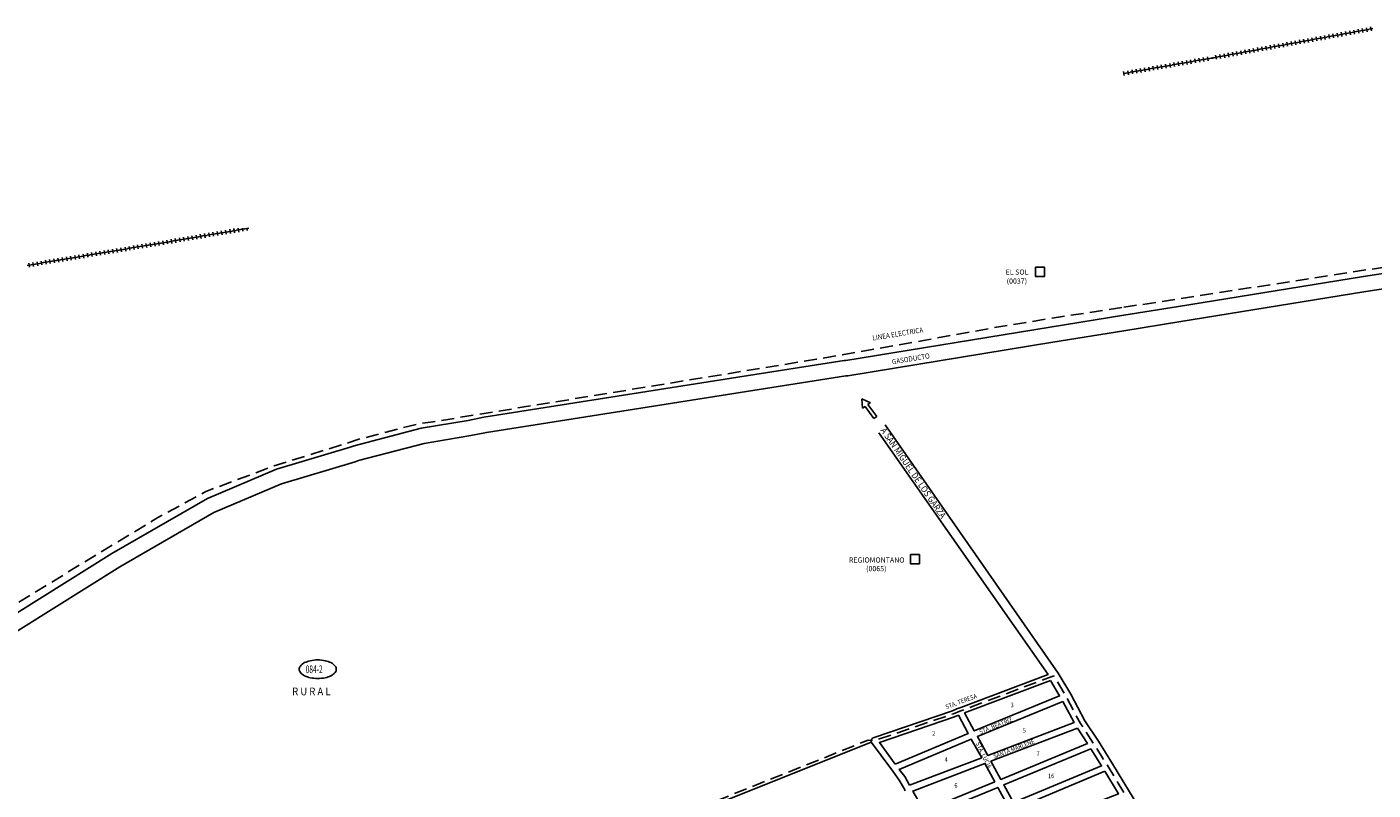
# Model space of a CAD drawing. Extents: x 356485 to 373807, y 2849181 to 2859705.
# Drawn here: x 359283 to 361372, y 2854627 to 2855810 of the extents above; entities that cross this region are included whole.
import ezdxf
from ezdxf.enums import TextEntityAlignment as Align

# ---------------------------------------------------------------- set-up
doc = ezdxf.new("R2010")
doc.units = 0
doc.header["$LTSCALE"] = 80
doc.header["$MEASUREMENT"] = 0
doc.linetypes.add('HIDDEN', pattern=[0.375, 0.25, -0.125])
for name, color, linetype in [('4', 9, 'CONTINUOUS'), ('6', 10, 'CONTINUOUS'), ('C', 1, 'CONTINUOUS'), ('D', 6, 'CONTINUOUS'), ('F', 15, 'CONTINUOUS'), ('FFCC', 10, 'CONTINUOUS'), ('K', 9, 'CONTINUOUS'), ('L', 6, 'CONTINUOUS'), ('U', 2, 'HIDDEN')]:
    doc.layers.add(name, color=color, linetype=linetype)
doc.styles.add('ROMANS', font='ROMANS-.shx', dxfattribs={"width": 0.63, "height": 300})

# ---------------------------------------------------------------- blocks, each defined once
blk = doc.blocks.new('NORMAGEB')
at = {"layer": '4'}
blk.add_lwpolyline([(-28.801583, 0, 0.174766), (-27.04376, -4.875467, 0.104192), (-20.365795, -10.177937, 0.064923), (-11.648498, -13.200769, 0.051075), (0, -14.393777, 0.051075), (11.648498, -13.200769, 0.064923), (20.365795, -10.177937, 0.104192), (27.04376, -4.875467, 0.174766), (28.801583, 0, 0.174766), (27.04376, 4.875467, 0.104192), (20.365795, 10.177937, 0.064923), (11.648498, 13.200769, 0.051075), (0, 14.393777, 0.051075), (-11.648498, 13.200769, 0.064923), (-20.365795, 10.177937, 0.104192), (-27.04376, 4.875467, 0.174766)], format="xyb", close=True, dxfattribs=at)

msp = doc.modelspace()

# ---------------------------------------------------------------- linework, layer by layer
at = {"layer": '4', "linetype": 'HIDDEN', "flags": 128}
msp.add_lwpolyline([(360985.326651, 2854623.025504), (360961, 2854663), (360939, 2854698), (360918, 2854730), (360895.91, 2854771.5), (360876.56, 2854803.75), (360731, 2854749), (360721, 2854745), (360598, 2854703), (360588.810087, 2854704.162692), (360266.396249, 2854575.064801), (360255.815538, 2854571.067252)], dxfattribs=at)
at = {"layer": '6', "flags": 128}
for points in [[(358308.59, 2854295.25), (358509.5, 2854423), (358861.62, 2854647.25), (359055.62, 2854768.75), (359415, 2854993.5), (359563.31, 2855079), (359670.59, 2855124.5), (359785.06, 2855158.25), (359790.97, 2855160.5), (359895.06, 2855187.75), (359967.81, 2855199.75), (359992.12, 2855204.75), (360386.12, 2855266.75), (360551.12, 2855292.75), (360554.03, 2855293), (360871.09, 2855344.75), (360985.326651, 2855363.119461)], [(360985.326651, 2855338.999461), (360874.94, 2855321.25), (360556.94, 2855269.25), (360553.94, 2855269), (360389.88, 2855243.25), (359996.16, 2855181.25), (359971.94, 2855176.25), (359899.5, 2855164.25), (359797.75, 2855137.5), (359792.41, 2855135.5), (359678.06, 2855101.75), (359573.38, 2855057.25), (359427.19, 2854972.75), (359068.38, 2854748.25), (358874.41, 2854626.75), (358522.38, 2854403), (358520.52, 2854401.76)]]:
    msp.add_lwpolyline(points, dxfattribs=at)
at = {"layer": 'D'}
for p, q in [((360579.943429, 2855218.669479), (360578.703678, 2855233.123784)), ((360592.005467, 2855227.333594), (360578.703678, 2855233.123784)), ((360583.73521, 2855221.323677), (360579.943429, 2855218.669479)), ((360583.73521, 2855221.323677), (360597.428188, 2855202.742521)), ((360588.257845, 2855224.584376), (360591.973612, 2855227.343986)), ((360601.932018, 2855206.061521), (360588.279476, 2855224.587806)), ((360597.428188, 2855202.742521), (360601.932018, 2855206.061521))]:
    msp.add_line(p, q, dxfattribs=at)
at = {"layer": 'F'}
for points in [[(360985.326651, 2855363.119461), (361070.09, 2855376.75), (361354.16, 2855422.75), (361839.16, 2855497.75), (361840.875689, 2855498.014004)], [(360593.46, 2854701.18), (360593.06, 2854702.25), (360593.06, 2854703.75), (360593.66, 2854705.5), (360594.78, 2854706.75), (360596.38, 2854707.75), (360719.25, 2854749.75), (360726.28, 2854752.5), (360727.62, 2854753), (360729.25, 2854753.75), (360730.88, 2854754.25), (360732.31, 2854754.75), (360867.723336, 2854805.82696)], [(360883.44, 2854807.75), (360902.97, 2854775.25), (360924.88, 2854734), (360945.78, 2854702.25), (360967.84, 2854667.25), (360985.326651, 2854638.525502)], [(360871.62, 2854796.5), (360885.75, 2854772.75), (360753.25, 2854718.5), (360738.22, 2854746.25), (360871.62, 2854796.5)], [(360890.84, 2854764), (360908.06, 2854731.5), (360774.28, 2854680.25), (360758.09, 2854709.5), (360890.84, 2854764)], [(360630.75, 2854667), (360606.09, 2854700.5), (360722.62, 2854740.25), (360728.69, 2854742.75), (360743.88, 2854714.5), (360630.75, 2854667)], [(360913.25, 2854722.75), (360928.81, 2854699), (360794.34, 2854643.25), (360779.19, 2854671.25), (360913.25, 2854722.75)], [(360646.28, 2854625.25), (360645.41, 2854626.75), (360644.78, 2854628), (360636.81, 2854642.25), (360626.78, 2854656), (360625.78, 2854657.25), (360623.56, 2854660), (360593.66, 2854700.5), (360593.46, 2854701.18)], [(360652.88, 2854634), (360645.38, 2854647.5), (360636.88, 2854658.75), (360748.69, 2854705.75), (360764.75, 2854676.75), (360652.88, 2854634)], [(360934.19, 2854690.75), (360950.88, 2854664), (360814.31, 2854607.25), (360799.06, 2854634.75), (360934.19, 2854690.75)], [(360675.28, 2854594.25), (360657.91, 2854625), (360769.69, 2854667.75), (360784.97, 2854639.5), (360675.28, 2854594.25)], [(360956.06, 2854655.75), (360977.16, 2854621), (360837.19, 2854566.5), (360819.06, 2854598.75), (360956.06, 2854655.75)], [(360695.31, 2854558.25), (360686.78, 2854573.75), (360680.19, 2854585.5), (360789.69, 2854630.75), (360804.91, 2854603.25), (360695.31, 2854558.25)]]:
    msp.add_lwpolyline(points, dxfattribs=at)
at = {"layer": 'F', "flags": 128}
for points in [[(360985.326651, 2854638.525502), (360994.31, 2854623.75), (361015.22, 2854589.25), (361021.34, 2854579), (361037.94, 2854557.75), (361064.19, 2854524), (361095.31, 2854500.75), (361104.53, 2854495), (361138.62, 2854473.25), (361147.75, 2854466.25), (361166.346142, 2854451.65469), (361986.794708, 2854891.962807), (361976, 2855137.75), (361964, 2855344.75), (361962, 2855394.75), (361961, 2855411.75), (361957.53, 2855492), (361842.84, 2855474.25), (361357.88, 2855399.25), (361073.91, 2855353.25), (360985.326651, 2855338.999461)], [(360867.723336, 2854805.82696), (360604.923352, 2855180.585537)], [(360883.44, 2854807.75), (360614.988227, 2855192.914744)], [(360335.032264, 2854407.663136), (360360.83179, 2854419.192947), (360371.47, 2854392), (360372.66, 2854389), (360373.22, 2854387.5), (360382.78, 2854363.25), (360384, 2854360.25), (360384.56, 2854358.75), (360393.44, 2854336), (360368.47, 2854325), (360361.97, 2854341.25), (360345.94, 2854380.75), (360332.16, 2854414.75), (360326.94, 2854427.75), (360321.25, 2854441.5), (360268.7, 2854571.21), (360593.46, 2854701.18)]]:
    msp.add_lwpolyline(points, dxfattribs=at)
at = {"layer": 'FFCC'}
for p, q in [((361343.425, 2855799.073), (361342.263, 2855805.323)), ((361349.861, 2855800.261), (361348.826, 2855806.511)), ((361356.423, 2855801.45), (361355.264, 2855807.7)), ((361365.469, 2855806.279), (361359.219, 2855805.192)), ((361362.86, 2855802.638), (361361.828, 2855808.888)), ((361371.969, 2855807.529), (361365.719, 2855806.38)), ((361369.421, 2855803.826), (361368.266, 2855810.076)), ((361232.876, 2855778.871), (361231.811, 2855785.121)), ((361239.438, 2855780.059), (361238.249, 2855786.309)), ((361248.469, 2855784.904), (361242.219, 2855783.801)), ((361245.875, 2855781.248), (361244.813, 2855787.498)), ((361254.969, 2855786.154), (361248.719, 2855784.99)), ((361252.436, 2855782.436), (361251.251, 2855788.686)), ((361261.469, 2855787.279), (361255.219, 2855786.178)), ((361258.873, 2855783.624), (361257.814, 2855789.874)), ((361267.969, 2855788.529), (361261.719, 2855787.367)), ((361265.435, 2855784.813), (361264.253, 2855791.063)), ((361274.469, 2855789.654), (361268.219, 2855788.555)), ((361271.871, 2855786.001), (361270.816, 2855792.251)), ((361280.969, 2855790.904), (361274.719, 2855789.743)), ((361278.433, 2855787.19), (361277.254, 2855793.44)), ((361287.469, 2855792.029), (361281.219, 2855790.932)), ((361284.87, 2855788.378), (361283.818, 2855794.628)), ((361293.969, 2855793.279), (361287.719, 2855792.12)), ((361291.431, 2855789.566), (361290.256, 2855795.816)), ((361300.469, 2855794.404), (361294.219, 2855793.308)), ((361297.868, 2855790.755), (361296.819, 2855797.005)), ((361306.969, 2855795.654), (361300.719, 2855794.497)), ((361304.43, 2855791.943), (361303.258, 2855798.193)), ((361313.469, 2855796.779), (361307.219, 2855795.685)), ((361310.866, 2855793.131), (361309.821, 2855799.381)), ((361319.969, 2855798.029), (361313.719, 2855796.873)), ((361317.428, 2855794.32), (361316.259, 2855800.57)), ((361326.469, 2855799.154), (361320.219, 2855798.062)), ((361323.865, 2855795.508), (361322.823, 2855801.758)), ((361332.969, 2855800.404), (361326.719, 2855799.25)), ((361330.426, 2855796.696), (361329.261, 2855802.946)), ((361339.469, 2855801.529), (361333.219, 2855800.438)), ((361336.863, 2855797.885), (361335.824, 2855804.135)), ((361345.969, 2855802.779), (361339.719, 2855801.627)), ((361352.469, 2855803.904), (361346.219, 2855802.815)), ((361358.969, 2855805.154), (361352.719, 2855804.003)), ((361116.087, 2855757.598), (361114.913, 2855763.786)), ((361131.469, 2855763.529), (361125.219, 2855762.411)), ((361128.89, 2855759.858), (361127.798, 2855766.108)), ((361137.969, 2855764.779), (361131.719, 2855763.6)), ((361135.452, 2855761.046), (361134.236, 2855767.296)), ((361144.469, 2855765.904), (361138.219, 2855764.788)), ((361141.888, 2855762.234), (361140.799, 2855768.484)), ((361150.969, 2855767.154), (361144.719, 2855765.976)), ((361148.45, 2855763.423), (361147.238, 2855769.673)), ((361157.469, 2855768.279), (361151.219, 2855767.165)), ((361154.887, 2855764.611), (361153.801, 2855770.861)), ((361163.969, 2855769.529), (361157.719, 2855768.353)), ((361161.448, 2855765.799), (361160.239, 2855772.049)), ((361170.469, 2855770.654), (361164.219, 2855769.541)), ((361167.885, 2855766.988), (361166.803, 2855773.238)), ((361176.969, 2855771.904), (361170.719, 2855770.73)), ((361174.447, 2855768.176), (361173.241, 2855774.426)), ((361183.469, 2855773.029), (361177.219, 2855771.918)), ((361180.883, 2855769.364), (361179.804, 2855775.614)), ((361189.969, 2855774.279), (361183.719, 2855773.106)), ((361187.445, 2855770.553), (361186.243, 2855776.803)), ((361196.469, 2855775.404), (361190.219, 2855774.295)), ((361193.882, 2855771.741), (361192.806, 2855777.991)), ((361202.969, 2855776.654), (361196.719, 2855775.483)), ((361200.443, 2855772.929), (361199.244, 2855779.179)), ((361209.469, 2855777.779), (361203.219, 2855776.671)), ((361206.88, 2855774.118), (361205.808, 2855780.368)), ((361215.969, 2855779.029), (361209.719, 2855777.86)), ((361213.441, 2855775.306), (361212.246, 2855781.556)), ((361222.469, 2855780.154), (361216.219, 2855779.048)), ((361219.878, 2855776.494), (361218.809, 2855782.744)), ((361228.969, 2855781.404), (361222.719, 2855780.236)), ((361226.44, 2855777.683), (361225.248, 2855783.933)), ((361235.469, 2855782.529), (361229.219, 2855781.425)), ((361241.969, 2855783.779), (361235.719, 2855782.613)), ((360998.99, 2855737.195), (360998.01, 2855743.383)), ((361005.607, 2855738.329), (361004.393, 2855744.516)), ((361014.594, 2855743.154), (361008.375, 2855742.011)), ((361012.098, 2855739.462), (361010.902, 2855745.65)), ((361021.094, 2855744.279), (361014.875, 2855743.144)), ((361018.589, 2855740.596), (361017.411, 2855746.783)), ((361027.594, 2855745.404), (361021.375, 2855744.278)), ((361025.081, 2855741.729), (361023.919, 2855747.917)), ((361034.094, 2855746.529), (361027.875, 2855745.411)), ((361031.572, 2855742.863), (361030.428, 2855749.05)), ((361040.594, 2855747.654), (361034.375, 2855746.545)), ((361038.064, 2855743.996), (361036.936, 2855750.184)), ((361047.094, 2855748.779), (361040.875, 2855747.678)), ((361044.555, 2855745.13), (361043.445, 2855751.317)), ((361053.594, 2855749.904), (361047.375, 2855748.812)), ((361051.047, 2855746.263), (361049.953, 2855752.451)), ((361060.094, 2855751.029), (361053.875, 2855749.946)), ((361057.538, 2855747.397), (361056.462, 2855753.584)), ((361066.594, 2855752.154), (361060.375, 2855751.079)), ((361064.03, 2855748.53), (361062.97, 2855754.718)), ((361073.094, 2855753.279), (361066.875, 2855752.213)), ((361070.521, 2855749.664), (361069.479, 2855755.851)), ((361079.594, 2855754.404), (361073.375, 2855753.346)), ((361077.013, 2855750.797), (361075.987, 2855756.985)), ((361086.094, 2855755.529), (361079.875, 2855754.48)), ((361083.504, 2855751.931), (361082.496, 2855758.118)), ((361092.594, 2855756.654), (361086.375, 2855755.613)), ((361089.996, 2855753.064), (361089.004, 2855759.252)), ((361099.094, 2855757.779), (361092.875, 2855756.747)), ((361096.487, 2855754.198), (361095.513, 2855760.385)), ((361105.594, 2855759.029), (361099.375, 2855757.88)), ((361103.104, 2855755.331), (361101.896, 2855761.519)), ((361112.094, 2855760.154), (361105.875, 2855759.014)), ((361109.595, 2855756.465), (361108.405, 2855762.652)), ((361118.594, 2855761.279), (361112.375, 2855760.147)), ((361123, 2855762), (361118.875, 2855761.281)), ((361122.174, 2855760.826), (361121.826, 2855762.826)), ((361124.969, 2855762.404), (361122.844, 2855761.977)), ((360986.007, 2855734.928), (360984.993, 2855741.116)), ((360988.594, 2855738.529), (360985.25, 2855737.978)), ((360995.094, 2855739.654), (360988.875, 2855738.61)), ((360992.499, 2855736.062), (360991.501, 2855742.249)), ((361001.594, 2855740.779), (360995.375, 2855739.744)), ((361008.094, 2855742.029), (361001.875, 2855740.877)), ((359579.453, 2855486.544), (359578.359, 2855492.919)), ((359585.973, 2855487.65), (359584.839, 2855494.025)), ((359595.094, 2855492.529), (359588.781, 2855491.411)), ((359592.493, 2855488.755), (359591.32, 2855495.13)), ((359601.594, 2855493.529), (359595.281, 2855492.516)), ((359598.888, 2855489.86), (359597.925, 2855496.235)), ((359608.094, 2855494.654), (359601.781, 2855493.621)), ((359605.407, 2855490.965), (359604.405, 2855497.34)), ((359614.594, 2855495.779), (359608.281, 2855494.727)), ((359611.927, 2855492.071), (359610.956542, 2855498.014004)), ((359621.094, 2855496.904), (359614.781, 2855495.832)), ((359618.447, 2855493.176), (359617.626626, 2855498.014004)), ((359627.531, 2855498), (359621.281, 2855496.937)), ((359624.938, 2855494.344), (359624.313806, 2855498.014004)), ((359455.987, 2855465.823), (359455.013, 2855472.01)), ((359462.529, 2855466.906), (359461.471, 2855473.094)), ((359471.594, 2855471.654), (359465.375, 2855470.562)), ((359469.071, 2855467.99), (359467.929, 2855474.177)), ((359478.094, 2855472.654), (359471.875, 2855471.646)), ((359475.487, 2855469.073), (359474.513, 2855475.26)), ((359484.594, 2855473.779), (359478.375, 2855472.729)), ((359482.029, 2855470.156), (359480.971, 2855476.344)), ((359491.094, 2855474.904), (359484.875, 2855473.812)), ((359488.571, 2855471.24), (359487.429, 2855477.427)), ((359497.594, 2855475.904), (359491.375, 2855474.896)), ((359494.987, 2855472.323), (359494.013, 2855478.51)), ((359504, 2855477), (359497.875, 2855475.979)), ((359501.5, 2855473.5), (359500.5, 2855479.5)), ((359504.094, 2855477.029), (359503.906, 2855476.979)), ((359510.594, 2855478.154), (359504.281, 2855477.043)), ((359507.986, 2855474.386), (359506.826, 2855480.761)), ((359517.094, 2855479.154), (359510.781, 2855478.148)), ((359514.381, 2855475.492), (359513.432, 2855481.867)), ((359523.594, 2855480.279), (359517.281, 2855479.253)), ((359520.901, 2855476.597), (359519.912, 2855482.972)), ((359530.094, 2855481.404), (359523.781, 2855480.358)), ((359527.42, 2855477.702), (359526.392, 2855484.077)), ((359536.594, 2855482.529), (359530.281, 2855481.464)), ((359533.94, 2855478.807), (359532.872, 2855485.182)), ((359543.094, 2855483.654), (359536.781, 2855482.569)), ((359540.46, 2855479.913), (359539.353, 2855486.288)), ((359549.594, 2855484.779), (359543.281, 2855483.674)), ((359546.98, 2855481.018), (359545.833, 2855487.393)), ((359556.094, 2855485.904), (359549.781, 2855484.779)), ((359553.499, 2855482.123), (359552.313, 2855488.498)), ((359562.594, 2855486.904), (359556.281, 2855485.885)), ((359559.894, 2855483.228), (359558.918, 2855489.603)), ((359569.094, 2855488.029), (359562.781, 2855486.99)), ((359566.414, 2855484.334), (359565.399, 2855490.709)), ((359575.594, 2855489.154), (359569.281, 2855488.095)), ((359572.934, 2855485.439), (359571.879, 2855491.814)), ((359582.094, 2855490.279), (359575.781, 2855489.2)), ((359588.594, 2855491.404), (359582.281, 2855490.306)), ((359326.029, 2855444.156), (359324.971, 2855450.344)), ((359332.571, 2855445.24), (359331.429, 2855451.427)), ((359338.987, 2855446.323), (359338.013, 2855452.51)), ((359348.094, 2855451.029), (359341.875, 2855449.979)), ((359345.529, 2855447.406), (359344.471, 2855453.594)), ((359354.594, 2855452.154), (359348.375, 2855451.062)), ((359352.071, 2855448.49), (359350.929, 2855454.677)), ((359361.094, 2855453.154), (359354.875, 2855452.146)), ((359358.487, 2855449.573), (359357.513, 2855455.76)), ((359367.594, 2855454.279), (359361.375, 2855453.229)), ((359365.029, 2855450.656), (359363.971, 2855456.844)), ((359374.094, 2855455.404), (359367.875, 2855454.312)), ((359371.571, 2855451.74), (359370.429, 2855457.927)), ((359380.594, 2855456.404), (359374.375, 2855455.396)), ((359377.987, 2855452.823), (359377.013, 2855459.01)), ((359387.094, 2855457.529), (359380.875, 2855456.479)), ((359384.529, 2855453.906), (359383.471, 2855460.094)), ((359393.594, 2855458.654), (359387.375, 2855457.562)), ((359391.071, 2855454.99), (359389.929, 2855461.177)), ((359400.094, 2855459.654), (359393.875, 2855458.646)), ((359397.487, 2855456.073), (359396.513, 2855462.26)), ((359406.594, 2855460.779), (359400.375, 2855459.729)), ((359404.029, 2855457.156), (359402.971, 2855463.344)), ((359413.094, 2855461.904), (359406.875, 2855460.813)), ((359410.571, 2855458.24), (359409.429, 2855464.427)), ((359419.594, 2855462.904), (359413.375, 2855461.896)), ((359416.987, 2855459.323), (359416.013, 2855465.51)), ((359426.094, 2855464.029), (359419.875, 2855462.979)), ((359423.529, 2855460.406), (359422.471, 2855466.594)), ((359432.594, 2855465.154), (359426.375, 2855464.063)), ((359430.071, 2855461.49), (359428.929, 2855467.677)), ((359439.094, 2855466.154), (359432.875, 2855465.146)), ((359436.487, 2855462.573), (359435.513, 2855468.76)), ((359445.594, 2855467.279), (359439.375, 2855466.229)), ((359443.029, 2855463.656), (359441.971, 2855469.844)), ((359452.094, 2855468.404), (359445.875, 2855467.312)), ((359449.571, 2855464.74), (359448.429, 2855470.927)), ((359458.594, 2855469.404), (359452.375, 2855468.396)), ((359465.094, 2855470.529), (359458.875, 2855469.479)), ((359289.594, 2855441.279), (359283.375, 2855440.229)), ((359287.029, 2855437.656), (359285.971, 2855443.844)), ((359296.094, 2855442.404), (359289.875, 2855441.313)), ((359293.571, 2855438.74), (359292.429, 2855444.927)), ((359302.594, 2855443.404), (359296.375, 2855442.396)), ((359299.987, 2855439.823), (359299.013, 2855446.01)), ((359309.094, 2855444.529), (359302.875, 2855443.479)), ((359306.529, 2855440.906), (359305.471, 2855447.094)), ((359315.594, 2855445.654), (359309.375, 2855444.563)), ((359313.071, 2855441.99), (359311.929, 2855448.177)), ((359322.094, 2855446.654), (359315.875, 2855445.646)), ((359319.487, 2855443.073), (359318.513, 2855449.26)), ((359328.594, 2855447.779), (359322.375, 2855446.729)), ((359335.094, 2855448.904), (359328.875, 2855447.813)), ((359341.594, 2855449.904), (359335.375, 2855448.896))]:
    msp.add_line(p, q, dxfattribs=at)
at = {"layer": 'K', "flags": 128}
for points in [[(360848.257835, 2855437.462981), (360848.257835, 2855423.320845), (360862.399971, 2855423.320845), (360862.399971, 2855437.462981), (360848.257835, 2855437.462981)], [(360654.045282, 2854991.854837), (360654.045282, 2854977.712701), (360668.187418, 2854977.712701), (360668.187418, 2854991.854837), (360654.045282, 2854991.854837)]]:
    msp.add_lwpolyline(points, dxfattribs=at)
at = {"layer": 'U', "linetype": 'HIDDEN', "flags": 128}
for points in [[(360985.326651, 2855375.318291), (361445.250699, 2855446.143153), (361770.594066, 2855498.014004)], [(357598.41567, 2853857.927597), (357946.174289, 2854081.422538), (358268.923428, 2854278.250873), (358658.780517, 2854526.898211), (358908.007848, 2854691.631671), (359212.870969, 2854882.97458), (359486.22228, 2855049.293234), (359561.014968, 2855089.739558), (359666.64345, 2855129.222657), (359781.895204, 2855165.226287), (359798.430234, 2855170.724205), (359891.178984, 2855194.73016), (359909.460444, 2855197.047475), (360508.613866, 2855294.804152), (360674.413969, 2855323.78544), (360781.498767, 2855343.364218), (360884.029306, 2855360.046687), (360985.326651, 2855375.318291)]]:
    msp.add_lwpolyline(points, dxfattribs=at)

# ---------------------------------------------------------------- block references
at = {"layer": '4', "linetype": 'HIDDEN'}
msp.add_blockref('NORMAGEB', (359734.5491, 2854814.0641), dxfattribs=at)

# ---------------------------------------------------------------- texts
at = {"layer": '4', "style": 'ROMANS'}
for s, width, p in [('084-2', 0.63, (359715.71, 2854808)), ('R U R A L', 0.9, (359694.849817, 2854773.603551))]:
    msp.add_text(s, height=12, dxfattribs=dict(at, width=width)).set_placement(p)
at = {"layer": 'C', "style": 'ROMANS', "width": 0.9}
for s, p in [('3', (360812.088404, 2854757.688726)), ('5', (360830.998618, 2854718.131959)), ('2', (360690.367193, 2854713.383246)), ('4', (360709.597999, 2854673.16162)), ('7', (360852.276086, 2854682.502795)), ('6', (360724.868059, 2854632.996814)), ('16', (360872.46954, 2854647.656871))]:
    msp.add_text(s, height=7, dxfattribs=at).set_placement(p, align=Align.MIDDLE)
at = {"layer": 'D', "style": 'ROMANS', "width": 0.9}
for s, height, rotation, p in [('LINEA ELECTRICA', 8, 9.303468, (360595.938203, 2855323.610361)), ('GASODUCTO', 8, 9.326061, (360626.202628, 2855286.71402)), ('A SAN MIGUEL DE LOS GARZA', 10, 304.583467, (360607.207384, 2855184.181376)), ('STA. TERESA', 7, 20.510055, (360710.220731, 2854751.996215)), ('STA. BEATRIZ', 7, 21.982487, (360762.739162, 2854713.125974)), ('STA. LUCIA', 7, 296, (360755.137196, 2854698.830032)), ('SANTA MARLENE', 7, 21, (360784.46222, 2854675.25725))]:
    msp.add_text(s, height=height, rotation=rotation, dxfattribs=at).set_placement(p)
at = {"layer": 'L', "style": 'ROMANS'}
for s, p in [('EL SOL', (360819.632587, 2855425.890389)), ('(0037)', (360819.364139, 2855412.002818)), ('REGIOMONTANO', (360601.926001, 2854979.420058)), ('(0065)', (360601.257542, 2854966.046747))]:
    msp.add_text(s, height=8, dxfattribs=at).set_placement(p, align=Align.CENTER)

doc.saveas('drawing.dxf')
